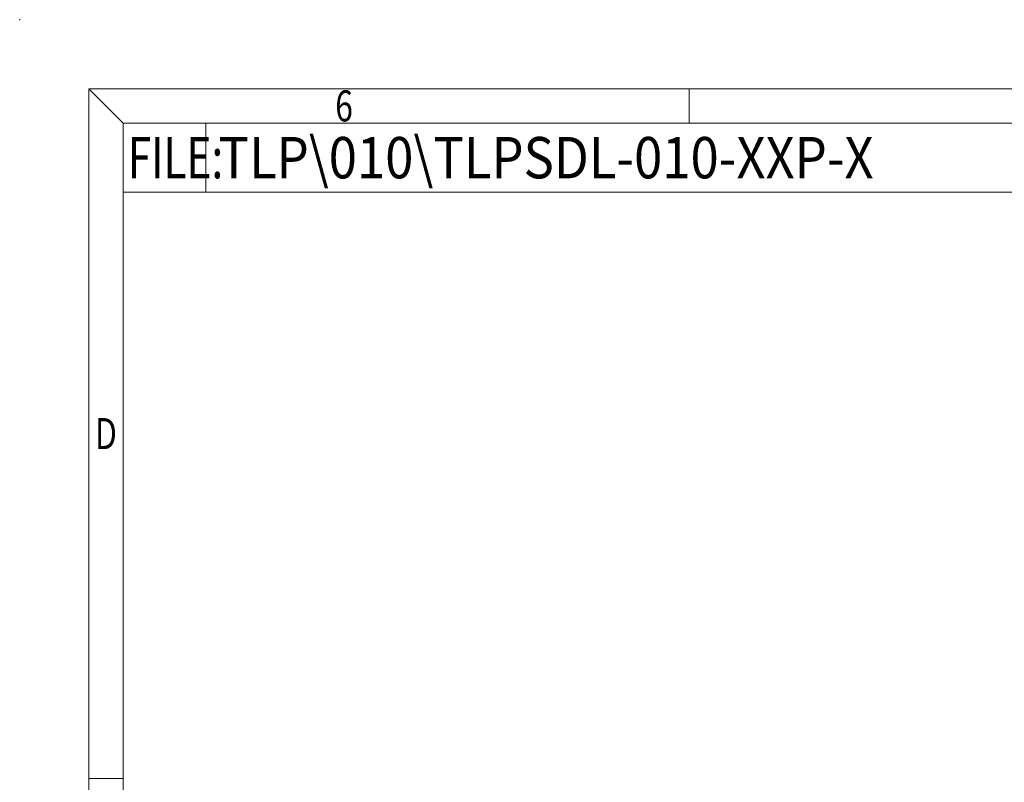
# Model space of a CAD drawing. Units: millimetres. Extents: x 3086 to 3383, y -1639 to -1425.
# Drawn here: x 3086 to 3157, y -1481 to -1425 of the extents above; entities that cross this region are included whole.
import ezdxf
from ezdxf.enums import TextEntityAlignment as Align

# ---------------------------------------------------------------- set-up
doc = ezdxf.new("R2010")
doc.units = ezdxf.units.MM
doc.layers.add('dim', color=31, linetype='Continuous', lineweight=9)
doc.layers.add('from', color=7, linetype='Continuous', lineweight=13)
doc.styles.add('BOM', font='gbenor.shx', dxfattribs={"width": 0.75, "oblique": 5.000002, "bigfont": 'gbcbig.shx'})
doc.styles.add('romantic', font='romantic.ttf')
doc.styles.add('TXT', font='txt.shx', dxfattribs={"bigfont": 'gbcbig.shx'})

# ---------------------------------------------------------------- blocks, each defined once
blk = doc.blocks.new('对外图框')
at = {"layer": 'from', "color": 7, "lineweight": 9}
for p, q in [((1332.066, 991.409), (1334.563, 988.912)), ((1332.066, 991.409), (1332.066, 791.409)), ((1332.066, 991.409), (1619.066, 991.409)), ((1375.566, 991.409), (1375.566, 988.912)), ((1334.566, 988.909), (1616.566, 988.909)), ((1334.566, 988.909), (1334.566, 793.909)), ((1340.559, 983.909), (1340.559, 988.909)), ((1334.566, 983.909), (1340.559, 983.909)), ((1340.559, 983.909), (1425.566, 983.909)), ((1334.563, 941.409), (1332.066, 941.409))]:
    blk.add_line(p, q, dxfattribs=at)
blk.add_point((1327.066, 996.409), dxfattribs=at)
at = {"layer": 'from', "color": 123, "lineweight": 9, "style": 'BOM', "width": 0.75}
for s, p in [('6', (1350.566, 990.161)), ('D', (1333.316, 966.409))]:
    blk.add_text(s, height=2.25, dxfattribs=at).set_placement(p, align=Align.MIDDLE_CENTER)
blk.add_text('FILE:', height=3, dxfattribs=at).set_placement((1334.894, 984.909))
for tag, p, height in [('TL02', (1341.476, 984.908), 3), ('MM', (1581.013, 815.233), 2.5), ('1', (1611.572, 815.032), 2.5), ('1:1', (1581.013, 810.239), 2.5), ('TL-02-NAME-ASM.', (1577.329, 795.173), 2.5)]:
    blk.add_attdef(tag, p, '', height=height, dxfattribs=at)
at = {"layer": 'from', "color": 123, "lineweight": 9, "style": 'TXT'}
blk.add_attdef('唐麒贸', text='', height=3, dxfattribs=at).set_placement((1525.344, 816.385), align=Align.MIDDLE_CENTER)
at = {"layer": 'from', "color": 123, "lineweight": 9, "style": 'BOM'}
blk.add_attdef('DWG.DATE', text='', height=3, dxfattribs=at).set_placement((1544.32, 816.385), align=Align.MIDDLE_LEFT)
at = {"layer": 'from', "color": 123, "lineweight": 9, "style": 'BOM', "width": 0.75}
blk.add_attdef('1', text='', height=2.5, dxfattribs=at).set_placement((1609.557, 815.032), align=Align.RIGHT)
at = {"layer": 'from', "color": 123, "lineweight": 30, "style": 'romantic', "flags": 12}
blk.add_attdef('TLB-100-XP-XC', text='', height=3, dxfattribs=at).set_placement((1596.217, 803.976), align=Align.MIDDLE_CENTER)

msp = doc.modelspace()

# ---------------------------------------------------------------- block references
at = {"layer": 'dim'}
ref = msp.add_blockref('对外图框', (1758.74, -2421.873), dxfattribs=at)
ref.add_attrib('TL02', 'TLP\\010\\TLPSDL-010-XXP-X', (3100.216, -1436.965), dxfattribs={"layer": 'from', "color": 123, "lineweight": 9, "height": 3, "style": 'BOM', "width": 0.9})

doc.saveas('drawing.dxf')
